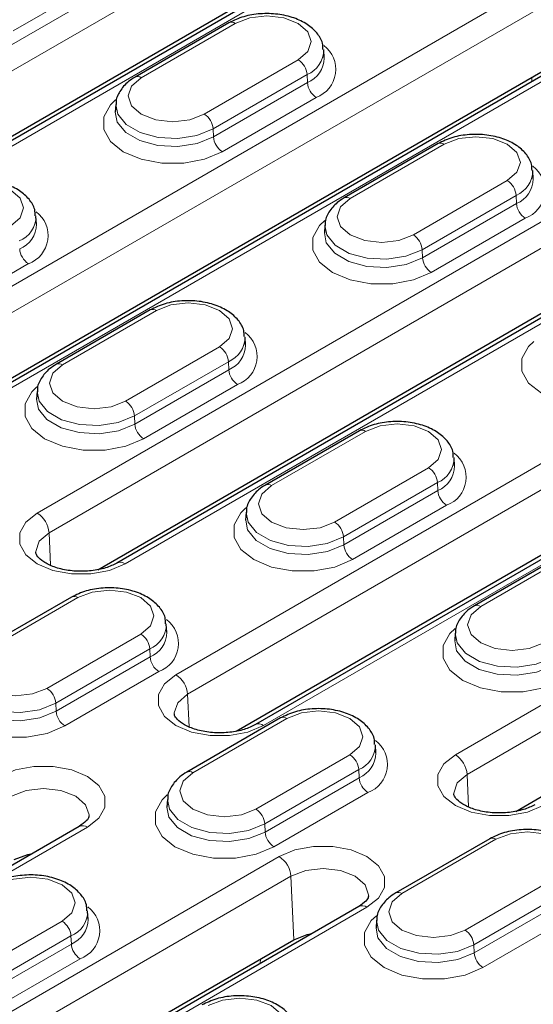
# Model space of a CAD drawing. Units: millimetres. Extents: x 0 to 420, y 0 to 297.
# Drawn here: x 296 to 306, y 145 to 164 of the extents above; entities that cross this region are included whole.
import ezdxf

# ---------------------------------------------------------------- set-up
doc = ezdxf.new("R2010")
doc.units = ezdxf.units.MM

msp = doc.modelspace()

# ---------------------------------------------------------------- linework, layer by layer
at = {"color": 8, "linetype": 'Continuous', "lineweight": 18}
for p, q in [((302.5945, 167.6076), (288.0988, 159.2394)), ((288.3341, 158.8456), (302.8298, 167.2137)), ((289.8605, 158.2223), (304.3562, 166.5905)), ((306.79, 165.1855), (290.88, 156.0009)), ((296.0063, 164.0631), (297.8919, 165.1517)), ((291.1154, 155.6071), (307.0253, 164.7917)), ((292.6418, 154.9839), (308.5517, 164.1685)), ((298.5766, 163.1237), (300.4622, 164.2122)), ((301.7272, 163.482), (299.8416, 162.3934)), ((300.0181, 162.0981), (301.9038, 163.1866)), ((301.9038, 163.1866), (301.9109, 163.025)), ((306.4184, 163.1374), (306.417, 163.0489)), ((301.9109, 163.025), (300.0253, 161.9365)), ((310.9855, 162.7635), (296.4898, 154.3953)), ((300.2018, 161.6411), (302.0874, 162.7297)), ((296.7251, 154.0015), (311.2208, 162.3697)), ((300.0181, 162.0981), (300.0253, 161.9365)), ((298.2515, 153.3783), (312.7472, 161.7465)), ((302.7721, 160.7017), (304.6577, 161.7902)), ((305.9227, 161.06), (304.0371, 159.9714)), ((304.2136, 159.676), (306.0993, 160.7646)), ((306.0993, 160.7646), (306.1064, 160.603)), ((306.1064, 160.603), (304.2208, 159.5145)), ((315.181, 160.3415), (299.271, 151.1569)), ((304.3973, 159.2191), (306.2829, 160.3076)), ((299.5064, 150.7631), (315.4163, 159.9477)), ((304.2136, 159.676), (304.2208, 159.5145)), ((294.4271, 158.3074), (296.3127, 159.396)), ((301.0328, 150.1399), (316.9427, 159.3245)), ((296.9974, 157.368), (298.883, 158.4566)), ((319.3765, 157.9195), (304.8808, 149.5513)), ((300.148, 157.7263), (298.2624, 156.6377)), ((305.1161, 149.1575), (319.6118, 157.5257)), ((298.4389, 156.3424), (300.3246, 157.4309)), ((300.3246, 157.4309), (300.3317, 157.2693)), ((300.3317, 157.2693), (298.4461, 156.1808)), ((298.6226, 155.8854), (300.5082, 156.974)), ((298.4389, 156.3424), (298.4461, 156.1808)), ((301.1929, 154.946), (303.0785, 156.0345)), ((304.3435, 155.3043), (302.4579, 154.2157)), ((302.6344, 153.9204), (304.5201, 155.0089)), ((304.5201, 155.0089), (304.5272, 154.8473)), ((304.5272, 154.8473), (302.6416, 153.7588)), ((302.8181, 153.4634), (304.7037, 154.552)), ((296.7251, 154.0015), (296.7538, 153.3528)), ((302.6344, 153.9204), (302.6416, 153.7588)), ((305.3884, 152.524), (307.274, 153.6125)), ((295.4182, 151.6123), (297.3038, 152.7009)), ((298.5688, 151.9706), (296.6832, 150.8821)), ((296.8597, 150.5867), (298.7453, 151.6752)), ((298.7453, 151.6752), (298.7525, 151.5137)), ((298.7525, 151.5137), (296.8669, 150.4251)), ((297.0434, 150.1298), (298.929, 151.2183)), ((299.5064, 150.7631), (299.5351, 150.1144)), ((296.8597, 150.5867), (296.8669, 150.4251)), ((299.6137, 149.1903), (301.4993, 150.2789)), ((302.7643, 149.5486), (300.8787, 148.4601)), ((301.0552, 148.1647), (302.9408, 149.2532)), ((302.9408, 149.2532), (302.948, 149.0917)), ((302.948, 149.0917), (301.0624, 148.0031)), ((305.1161, 149.1575), (305.1448, 148.5088)), ((301.2389, 147.7077), (303.1245, 148.7963)), ((283.0016, 139.7307), (297.4973, 148.0989)), ((301.0552, 148.1647), (301.0624, 148.0031)), ((303.8092, 146.7683), (305.6948, 147.8569)), ((301.3452, 147.5103), (285.4353, 138.3257)), ((285.6707, 137.9319), (301.5806, 147.1165)), ((301.5806, 147.1165), (301.6368, 145.845)), ((306.9598, 147.1266), (305.0742, 146.038)), ((305.2507, 145.7427), (307.1363, 146.8312)), ((307.1435, 146.6696), (305.2579, 145.5811)), ((287.1971, 137.3087), (303.107, 146.4933)), ((305.4344, 145.2857), (307.32, 146.3743)), ((296.9896, 146.2149), (295.104, 145.1264)), ((295.2805, 144.831), (297.1661, 145.9196)), ((297.1661, 145.9196), (297.1733, 145.758)), ((297.1733, 145.758), (295.2877, 144.6694)), ((305.2507, 145.7427), (305.2579, 145.5811)), ((295.4642, 144.3741), (297.3498, 145.4626)), ((300.9667, 145.4581), (300.9653, 145.3696))]:
    msp.add_line(p, q, dxfattribs=at)
at = {"color": 7, "linetype": 'Continuous', "lineweight": 25}
for p, q in [((304.1895, 166.607), (289.6938, 158.2388)), ((289.3111, 158.1056), (302.8861, 165.9422)), ((300.3372, 164.2246), (298.4516, 163.1361)), ((308.385, 164.185), (292.4751, 155.0004)), ((302.2482, 163.5209), (302.2381, 163.6781)), ((292.0924, 154.8671), (307.0816, 163.5202)), ((298.0657, 162.5896), (298.0556, 162.4323)), ((312.5805, 161.763), (298.0848, 153.3948)), ((304.5327, 161.8026), (302.6471, 160.7141)), ((306.4437, 161.0989), (306.4336, 161.2561)), ((297.7021, 153.2615), (311.2771, 161.0982)), ((296.4735, 160.1872), (296.4634, 160.3445)), ((302.2612, 160.1676), (302.2511, 160.0103)), ((316.776, 159.341), (300.8661, 150.1564)), ((300.4834, 150.0231), (315.4726, 158.6762)), ((298.758, 158.4689), (296.8724, 157.3804)), ((300.669, 157.7652), (300.6589, 157.9224)), ((296.4865, 156.8339), (296.4764, 156.6767)), ((306.0931, 148.4175), (319.6681, 156.2542)), ((302.9535, 156.0469), (301.0679, 154.9584)), ((304.8645, 155.3432), (304.8544, 155.5004)), ((300.682, 154.4119), (300.6719, 154.2546)), ((307.149, 153.6249), (305.2634, 152.5364)), ((297.1788, 152.7133), (295.2932, 151.6247)), ((299.0898, 152.0095), (299.0797, 152.1668)), ((304.8775, 151.9899), (304.8674, 151.8326)), ((301.3743, 150.2912), (299.4887, 149.2027)), ((303.2853, 149.5875), (303.2752, 149.7448)), ((299.1028, 148.6562), (299.0927, 148.499)), ((297.3306, 148.1154), (282.8349, 139.7472)), ((305.5698, 147.8692), (303.6842, 146.7807)), ((302.9403, 146.5098), (287.0304, 137.3252)), ((297.5106, 146.2538), (297.5005, 146.4111)), ((303.2983, 146.2342), (303.2882, 146.077)), ((286.6477, 137.1919), (301.6368, 145.845))]:
    msp.add_line(p, q, dxfattribs=at)
at = {"color": 8, "linetype": 'Continuous', "lineweight": 18, "flags": 128}
for points in [[(300.4622, 164.2122), (300.7524, 164.3242), (301.0947, 164.3635), (301.437, 164.3242), (301.7272, 164.2122), (301.9211, 164.0447), (301.9892, 163.8471), (301.9211, 163.6495), (301.7272, 163.482)], [(299.8416, 162.3934), (299.5514, 162.2815), (299.2091, 162.2422), (298.8668, 162.2815), (298.5766, 162.3934), (298.3827, 162.5609), (298.3146, 162.7586), (298.3827, 162.9562), (298.5766, 163.1237)], [(298.062, 162.6815), (297.9582, 162.5821), (297.8225, 162.341), (297.8225, 162.0874), (297.9582, 161.8463), (298.2164, 161.6411), (298.5717, 161.4921), (298.9895, 161.4137), (299.4287, 161.4137), (299.8465, 161.4921), (300.2018, 161.6411)], [(298.0656, 162.5874), (298.1039, 162.3942), (298.2719, 162.1863), (298.5529, 162.0241), (298.913, 161.9271), (299.3088, 161.9071), (299.6926, 161.9665), (300.0181, 162.0981)], [(300.0253, 161.9365), (299.6969, 161.8037), (299.3097, 161.7438), (298.9104, 161.764), (298.5471, 161.8618), (298.2636, 162.0255), (298.0942, 162.2352), (298.0557, 162.4333)], [(304.6577, 161.7902), (304.9479, 161.9022), (305.2902, 161.9415), (305.6325, 161.9022), (305.9227, 161.7902), (306.1166, 161.6227), (306.1847, 161.4251), (306.1166, 161.2275), (305.9227, 161.06)], [(294.6875, 160.8786), (294.9777, 160.9905), (295.32, 161.0298), (295.6623, 160.9905), (295.9525, 160.8786), (296.1464, 160.711), (296.2145, 160.5134), (296.1464, 160.3158), (295.9525, 160.1483)], [(304.0371, 159.9714), (303.7469, 159.8595), (303.4046, 159.8202), (303.0623, 159.8595), (302.7721, 159.9714), (302.5782, 160.1389), (302.5101, 160.3365), (302.5782, 160.5342), (302.7721, 160.7017)], [(302.2575, 160.2595), (302.1537, 160.1601), (302.018, 159.919), (302.018, 159.6654), (302.1537, 159.4242), (302.4119, 159.2191), (302.7672, 159.0701), (303.185, 158.9917), (303.6242, 158.9917), (304.042, 159.0701), (304.3973, 159.2191)], [(302.2611, 160.1654), (302.2994, 159.9721), (302.4674, 159.7642), (302.7484, 159.602), (303.1085, 159.5051), (303.5043, 159.4851), (303.8881, 159.5445), (304.2136, 159.676)], [(304.2208, 159.5145), (303.8924, 159.3817), (303.5052, 159.3218), (303.1059, 159.342), (302.7426, 159.4398), (302.4591, 159.6034), (302.2897, 159.8132), (302.2512, 160.0113)], [(298.883, 158.4566), (299.1732, 158.5685), (299.5155, 158.6078), (299.8578, 158.5685), (300.148, 158.4566), (300.3419, 158.289), (300.41, 158.0914), (300.3419, 157.8938), (300.148, 157.7263)], [(306.453, 157.8375), (306.3492, 157.7381), (306.2135, 157.497), (306.2135, 157.2434), (306.3492, 157.0022), (306.6074, 156.7971), (306.9627, 156.648), (307.3805, 156.5697), (307.8197, 156.5697), (308.2375, 156.648), (308.5928, 156.7971)], [(298.2624, 156.6377), (297.9722, 156.5258), (297.6299, 156.4865), (297.2876, 156.5258), (296.9974, 156.6377), (296.8035, 156.8053), (296.7354, 157.0029), (296.8035, 157.2005), (296.9974, 157.368)], [(296.4828, 156.9258), (296.379, 156.8265), (296.2433, 156.5853), (296.2433, 156.3317), (296.379, 156.0906), (296.6372, 155.8854), (296.9925, 155.7364), (297.4103, 155.658), (297.8495, 155.658), (298.2673, 155.7364), (298.6226, 155.8854)], [(296.4864, 156.8317), (296.5247, 156.6385), (296.6927, 156.4306), (296.9736, 156.2684), (297.3338, 156.1714), (297.7296, 156.1514), (298.1134, 156.2108), (298.4389, 156.3424)], [(298.4461, 156.1808), (298.1177, 156.0481), (297.7305, 155.9882), (297.3312, 156.0083), (296.9679, 156.1061), (296.6844, 156.2698), (296.515, 156.4795), (296.4765, 156.6776)], [(303.0785, 156.0345), (303.3687, 156.1465), (303.711, 156.1858), (304.0533, 156.1465), (304.3435, 156.0345), (304.5374, 155.867), (304.6055, 155.6694), (304.5374, 155.4718), (304.3435, 155.3043)], [(302.4579, 154.2157), (302.1677, 154.1038), (301.8254, 154.0645), (301.4831, 154.1038), (301.1929, 154.2157), (300.999, 154.3833), (300.9309, 154.5809), (300.999, 154.7785), (301.1929, 154.946)], [(296.4898, 154.3953), (296.2607, 154.2133), (296.1402, 153.9993), (296.1402, 153.7743), (296.2607, 153.5603), (296.4898, 153.3783), (296.8051, 153.2461), (297.1758, 153.1765), (297.5655, 153.1765), (297.9362, 153.2461), (298.2515, 153.3783)], [(300.6783, 154.5038), (300.5745, 154.4044), (300.4388, 154.1633), (300.4388, 153.9097), (300.5745, 153.6686), (300.8327, 153.4634), (301.188, 153.3144), (301.6058, 153.236), (302.045, 153.236), (302.4628, 153.3144), (302.8181, 153.4634)], [(300.6819, 154.4097), (300.7202, 154.2165), (300.8882, 154.0086), (301.1691, 153.8464), (301.5293, 153.7494), (301.9251, 153.7294), (302.3089, 153.7888), (302.6344, 153.9204)], [(302.6416, 153.7588), (302.3132, 153.6261), (301.926, 153.5662), (301.5267, 153.5863), (301.1634, 153.6841), (300.8799, 153.8478), (300.7105, 154.0575), (300.672, 154.2556)], [(296.4582, 153.6124), (296.4578, 153.6289), (296.5273, 153.8306), (296.7251, 154.0015)], [(297.3038, 152.7009), (297.594, 152.8128), (297.9363, 152.8521), (298.2786, 152.8128), (298.5688, 152.7009), (298.7627, 152.5334), (298.8308, 152.3357), (298.7627, 152.1381), (298.5688, 151.9706)], [(306.6534, 151.7937), (306.3632, 151.6818), (306.0209, 151.6425), (305.6786, 151.6818), (305.3884, 151.7937), (305.1945, 151.9612), (305.1264, 152.1589), (305.1945, 152.3565), (305.3884, 152.524)], [(304.8738, 152.0818), (304.77, 151.9824), (304.6343, 151.7413), (304.6343, 151.4877), (304.77, 151.2466), (305.0282, 151.0414), (305.3835, 150.8924), (305.8013, 150.814), (306.2405, 150.814), (306.6583, 150.8924), (307.0136, 151.0414)], [(304.8774, 151.9877), (304.9157, 151.7945), (305.0837, 151.5866), (305.3646, 151.4244), (305.7248, 151.3274), (306.1206, 151.3074), (306.5044, 151.3668), (306.8299, 151.4984)], [(306.8371, 151.3368), (306.5087, 151.204), (306.1215, 151.1441), (305.7222, 151.1643), (305.3589, 151.2621), (305.0754, 151.4258), (304.906, 151.6355), (304.8675, 151.8336)], [(296.6832, 150.8821), (296.393, 150.7701), (296.0507, 150.7308), (295.7084, 150.7701), (295.4182, 150.8821), (295.2243, 151.0496), (295.1562, 151.2472), (295.2243, 151.4448), (295.4182, 151.6123)], [(294.9036, 151.1701), (294.7998, 151.0708), (294.6641, 150.8296), (294.6641, 150.5761), (294.7998, 150.3349), (295.058, 150.1298), (295.4133, 149.9807), (295.8311, 149.9024), (296.2703, 149.9024), (296.6881, 149.9807), (297.0434, 150.1298)], [(294.9072, 151.0761), (294.9455, 150.8828), (295.1135, 150.6749), (295.3944, 150.5127), (295.7546, 150.4158), (296.1504, 150.3958), (296.5342, 150.4551), (296.8597, 150.5867)], [(299.271, 151.1569), (299.042, 150.9749), (298.9215, 150.7609), (298.9215, 150.5359), (299.042, 150.3219), (299.271, 150.1399), (299.5864, 150.0076), (299.957, 149.9381), (300.3468, 149.9381), (300.7175, 150.0076), (301.0328, 150.1399)], [(296.8669, 150.4251), (296.5385, 150.2924), (296.1513, 150.2325), (295.752, 150.2527), (295.3886, 150.3505), (295.1052, 150.5141), (294.9358, 150.7238), (294.8973, 150.9219)], [(299.2395, 150.374), (299.2391, 150.3905), (299.3085, 150.5921), (299.5064, 150.7631)], [(301.4993, 150.2789), (301.7895, 150.3908), (302.1318, 150.4301), (302.4741, 150.3908), (302.7643, 150.2789), (302.9582, 150.1113), (303.0263, 149.9137), (302.9582, 149.7161), (302.7643, 149.5486)], [(304.8808, 149.5513), (304.6517, 149.3693), (304.5312, 149.1553), (304.5312, 148.9303), (304.6517, 148.7163), (304.8808, 148.5343), (305.1961, 148.402), (305.5668, 148.3325), (305.9565, 148.3325), (306.3272, 148.402), (306.6425, 148.5343)], [(297.4973, 148.0989), (297.7263, 148.2809), (297.8468, 148.4949), (297.8468, 148.7199), (297.7263, 148.9339), (297.4973, 149.1159), (297.1819, 149.2482), (296.8113, 149.3177), (296.4215, 149.3177), (296.0508, 149.2482), (295.7355, 149.1159)], [(300.8787, 148.4601), (300.5885, 148.3481), (300.2462, 148.3088), (299.9039, 148.3481), (299.6137, 148.4601), (299.4198, 148.6276), (299.3517, 148.8252), (299.4198, 149.0228), (299.6137, 149.1903)], [(304.8492, 148.7684), (304.8488, 148.7849), (304.9183, 148.9865), (305.1161, 149.1575)], [(295.9709, 148.7221), (296.267, 148.8363), (296.6164, 148.8764), (296.9657, 148.8363), (297.2619, 148.7221), (297.4598, 148.5511), (297.5292, 148.3495), (297.5286, 148.3295)], [(299.0991, 148.7481), (298.9953, 148.6488), (298.8596, 148.4076), (298.8596, 148.154), (298.9953, 147.9129), (299.2535, 147.7077), (299.6088, 147.5587), (300.0266, 147.4803), (300.4658, 147.4803), (300.8836, 147.5587), (301.2389, 147.7077)], [(299.1027, 148.654), (299.141, 148.4608), (299.309, 148.2529), (299.5899, 148.0907), (299.9501, 147.9937), (300.3459, 147.9738), (300.7297, 148.0331), (301.0552, 148.1647)], [(301.0624, 148.0031), (300.734, 147.8704), (300.3468, 147.8105), (299.9475, 147.8307), (299.5841, 147.9285), (299.3007, 148.0921), (299.1313, 148.3018), (299.0928, 148.4999)], [(305.6948, 147.8569), (305.985, 147.9688), (306.3273, 148.0081), (306.6696, 147.9688), (306.9598, 147.8569), (307.1537, 147.6893), (307.2218, 147.4917), (307.1537, 147.2941), (306.9598, 147.1266)], [(303.107, 146.4933), (303.3361, 146.6753), (303.4565, 146.8893), (303.4565, 147.1143), (303.3361, 147.3283), (303.107, 147.5103), (302.7916, 147.6426), (302.421, 147.7121), (302.0312, 147.7121), (301.6605, 147.6426), (301.3452, 147.5103)], [(301.5806, 147.1165), (301.8768, 147.2307), (302.2261, 147.2708), (302.5754, 147.2307), (302.8716, 147.1165), (303.0695, 146.9455), (303.139, 146.7439), (303.1383, 146.7239)], [(295.7246, 146.9452), (296.0148, 147.0571), (296.3571, 147.0964), (296.6994, 147.0571), (296.9896, 146.9452), (297.1835, 146.7777), (297.2516, 146.5801), (297.1835, 146.3825), (296.9896, 146.2149)], [(305.0742, 146.038), (304.784, 145.9261), (304.4417, 145.8868), (304.0994, 145.9261), (303.8092, 146.038), (303.6153, 146.2056), (303.5472, 146.4032), (303.6153, 146.6008), (303.8092, 146.7683)], [(303.2946, 146.3261), (303.1908, 146.2268), (303.0551, 145.9856), (303.0551, 145.732), (303.1908, 145.4909), (303.449, 145.2857), (303.8043, 145.1367), (304.2221, 145.0583), (304.6613, 145.0583), (305.0791, 145.1367), (305.4344, 145.2857)], [(305.2579, 145.5811), (304.9295, 145.4484), (304.5423, 145.3885), (304.143, 145.4086), (303.7796, 145.5064), (303.4962, 145.6701), (303.3268, 145.8798), (303.2883, 146.0779)], [(303.2982, 146.232), (303.3365, 146.0388), (303.5045, 145.8309), (303.7854, 145.6687), (304.1456, 145.5717), (304.5414, 145.5517), (304.9252, 145.6111), (305.2507, 145.7427)], [(299.9201, 144.5232), (300.2103, 144.6351), (300.5526, 144.6744), (300.8949, 144.6351), (301.1851, 144.5232), (301.379, 144.3557), (301.4471, 144.1581), (301.379, 143.9604), (301.1851, 143.7929)]]:
    msp.add_lwpolyline(points, dxfattribs=at)
at = {"color": 7, "linetype": 'Continuous', "lineweight": 25, "flags": 128}
for points in [[(296.0271, 147.4506), (296.2975, 147.5549), (296.3924, 147.5738)], [(301.6368, 145.845), (301.9072, 145.9493), (302.0021, 145.9682)]]:
    msp.add_lwpolyline(points, dxfattribs=at)
at = {"color": 8, "linetype": 'Continuous', "lineweight": 18}
for centre, radius, start, end in [((300.3896, 164.116), 0.1206, 52.95922, 115.73033), ((301.7035, 163.6815), 0.5339, 292.02621, 0.62618), ((301.8821, 163.2918), 0.5985, 290.06337, 53.31387), ((301.518, 163.1565), 0.3869, 4.46649, 57.26592), ((301.7062, 163.5271), 0.5423, 292.18315, 359.04505), ((298.5036, 163.0236), 0.1239, 53.89502, 114.76037), ((302.2967, 163.0552), 0.3869, 184.46649, 237.26592), ((299.6324, 162.0679), 0.3869, 4.46649, 57.26592), ((300.4111, 161.9666), 0.3869, 184.46649, 237.26592), ((304.5851, 161.694), 0.1206, 52.95922, 115.73033), ((305.899, 161.2595), 0.5339, 292.02621, 0.62618), ((306.0776, 160.8698), 0.5985, 290.06337, 53.31387), ((305.7135, 160.7345), 0.3869, 4.46649, 57.26592), ((305.9017, 161.1051), 0.5423, 292.18315, 359.04505), ((302.6991, 160.6015), 0.1239, 53.89502, 114.76037), ((306.4922, 160.6331), 0.3869, 184.46649, 237.26592), ((295.9288, 160.3478), 0.5339, 292.02621, 0.62618), ((296.1074, 159.9581), 0.5985, 290.06337, 53.31387), ((295.9315, 160.1935), 0.5423, 292.18315, 359.04505), ((303.8279, 159.6459), 0.3869, 4.46649, 57.26592), ((296.522, 159.7215), 0.3869, 184.46649, 237.26592), ((304.6066, 159.5446), 0.3869, 184.46649, 237.26592), ((298.8104, 158.3603), 0.1206, 52.95922, 115.73033), ((300.1243, 157.9258), 0.5339, 292.02621, 0.62618), ((300.3029, 157.5361), 0.5985, 290.06337, 53.31387), ((299.9388, 157.4008), 0.3869, 4.46649, 57.26592), ((300.127, 157.7715), 0.5423, 292.18315, 359.04505), ((296.9244, 157.2679), 0.1239, 53.89502, 114.76037), ((300.7175, 157.2995), 0.3869, 184.46649, 237.26592), ((298.0532, 156.3122), 0.3869, 4.46649, 57.26592), ((298.8319, 156.2109), 0.3869, 184.46649, 237.26592), ((303.0059, 155.9383), 0.1206, 52.95922, 115.73033), ((304.4984, 155.1141), 0.5985, 290.06337, 53.31387), ((304.3198, 155.5038), 0.5339, 292.02621, 0.62618), ((304.3225, 155.3495), 0.5423, 292.18315, 359.04505), ((304.1343, 154.9788), 0.3869, 4.46649, 57.26592), ((301.1199, 154.8459), 0.1239, 53.89502, 114.76037), ((304.913, 154.8775), 0.3869, 184.46649, 237.26592), ((296.2108, 153.9614), 0.5159, 4.46649, 57.26592), ((302.2487, 153.8902), 0.3869, 4.46649, 57.26592), ((303.0274, 153.7889), 0.3869, 184.46649, 237.26592), ((298.1547, 153.25), 0.1607, 52.95363, 115.7868), ((297.2312, 152.6046), 0.1206, 52.95922, 115.73033), ((305.3154, 152.4239), 0.1239, 53.89502, 114.76037), ((298.5451, 152.1702), 0.5339, 292.02621, 0.62618), ((298.7237, 151.7805), 0.5985, 290.06337, 53.31387), ((298.5478, 152.0158), 0.5423, 292.18315, 359.04505), ((298.3596, 151.6451), 0.3869, 4.46649, 57.26592), ((299.1383, 151.5438), 0.3869, 184.46649, 237.26592), ((298.9921, 150.7229), 0.5159, 4.46649, 57.26592), ((296.474, 150.5566), 0.3869, 4.46649, 57.26592), ((297.2526, 150.4553), 0.3869, 184.46649, 237.26592), ((301.4267, 150.1826), 0.1206, 52.95922, 115.73033), ((300.9359, 150.0116), 0.1607, 52.95363, 115.7868), ((302.9192, 149.3585), 0.5985, 290.06337, 53.31387), ((302.7406, 149.7481), 0.5339, 292.02621, 0.62618), ((302.5551, 149.2231), 0.3869, 4.46649, 57.26592), ((302.7433, 149.5938), 0.5423, 292.18315, 359.04505), ((304.6018, 149.1173), 0.5159, 4.46649, 57.26592), ((299.5407, 149.0902), 0.1239, 53.89502, 114.76037), ((303.3338, 149.1218), 0.3869, 184.46649, 237.26592), ((300.6695, 148.1346), 0.3869, 4.46649, 57.26592), ((297.3999, 147.9654), 0.1652, 53.89164, 114.7979), ((301.4481, 148.0332), 0.3869, 184.46649, 237.26592), ((305.6222, 147.7606), 0.1206, 52.95922, 115.73033), ((301.0662, 147.0763), 0.5159, 4.46649, 57.26592), ((303.7362, 146.6682), 0.1239, 53.89502, 114.76037), ((297.1445, 146.0248), 0.5985, 290.06337, 53.31387), ((303.0096, 146.3598), 0.1652, 53.89164, 114.7979), ((296.9659, 146.4145), 0.5339, 292.02621, 0.62618), ((296.7804, 145.8894), 0.3869, 4.46649, 57.26592), ((296.9685, 146.2601), 0.5423, 292.18315, 359.04505), ((304.865, 145.7125), 0.3869, 4.46649, 57.26592), ((297.5591, 145.7881), 0.3869, 184.46649, 237.26592), ((305.6436, 145.6112), 0.3869, 184.46649, 237.26592)]:
    msp.add_arc(centre, radius, start, end, dxfattribs=at)
at = {"color": 7, "linetype": 'Continuous', "lineweight": 25}
for points, knots in [([(302.2232, 163.6886), (302.2223, 163.7307), (302.2195, 163.8516), (302.1048, 164.0296), (301.913, 164.2025), (301.6442, 164.332), (301.3181, 164.4071), (300.9668, 164.4154), (300.6222, 164.3604), (300.4322, 164.2699), (300.3372, 164.2246)], [0, 0, 0, 0, 0.0638293, 0.1830715, 0.3059764, 0.4397892, 0.5794205, 0.7190741, 0.8595641, 1, 1, 1, 1]), ([(298.4516, 163.1361), (298.4043, 163.1059), (298.2806, 163.0269), (298.1438, 162.861), (298.0612, 162.6927), (298.0721, 162.6009), (298.0739, 162.5858)], [0, 0, 0, 0, 0.2261521, 0.5916207, 0.9326348, 1, 1, 1, 1]), ([(306.4187, 161.2666), (306.4178, 161.3087), (306.415, 161.4295), (306.3003, 161.6076), (306.1085, 161.7805), (305.8397, 161.9099), (305.5136, 161.985), (305.1623, 161.9934), (304.8177, 161.9384), (304.6277, 161.8479), (304.5327, 161.8026)], [0, 0, 0, 0, 0.06382929, 0.1830715, 0.30597636, 0.43978917, 0.57942049, 0.71907414, 0.85956408, 1, 1, 1, 1]), ([(296.4485, 160.3549), (296.4475, 160.397), (296.4448, 160.5179), (296.3301, 160.696), (296.1383, 160.8688), (295.8695, 160.9983), (295.5433, 161.0734), (295.1921, 161.0817), (294.8475, 161.0268), (294.6575, 160.9362), (294.5625, 160.8909)], [0, 0, 0, 0, 0.0638293, 0.1830715, 0.3059764, 0.4397892, 0.5794205, 0.7190741, 0.8595641, 1, 1, 1, 1]), ([(302.6471, 160.7141), (302.5998, 160.6839), (302.4761, 160.6049), (302.3393, 160.4389), (302.2567, 160.2707), (302.2676, 160.1789), (302.2694, 160.1637)], [0, 0, 0, 0, 0.2261521, 0.59162068, 0.93263482, 1, 1, 1, 1]), ([(300.644, 157.9329), (300.643, 157.975), (300.6403, 158.0959), (300.5256, 158.2739), (300.3338, 158.4468), (300.065, 158.5763), (299.7388, 158.6514), (299.3876, 158.6597), (299.043, 158.6048), (298.853, 158.5142), (298.758, 158.4689)], [0, 0, 0, 0, 0.0638293, 0.1830715, 0.3059764, 0.4397892, 0.5794205, 0.7190741, 0.8595641, 1, 1, 1, 1]), ([(296.8724, 157.3804), (296.8251, 157.3502), (296.7014, 157.2713), (296.5646, 157.1053), (296.482, 156.9371), (296.4929, 156.8452), (296.4947, 156.8301)], [0, 0, 0, 0, 0.2261521, 0.5916207, 0.9326348, 1, 1, 1, 1]), ([(304.8395, 155.5109), (304.8385, 155.553), (304.8358, 155.6739), (304.7211, 155.8519), (304.5293, 156.0248), (304.2605, 156.1543), (303.9343, 156.2294), (303.5831, 156.2377), (303.2385, 156.1828), (303.0485, 156.0922), (302.9535, 156.0469)], [0, 0, 0, 0, 0.0638293, 0.1830715, 0.3059764, 0.4397892, 0.5794205, 0.7190741, 0.8595641, 1, 1, 1, 1]), ([(301.0679, 154.9584), (301.0206, 154.9282), (300.8969, 154.8493), (300.7601, 154.6833), (300.6775, 154.5151), (300.6884, 154.4232), (300.6902, 154.4081)], [0, 0, 0, 0, 0.2261521, 0.5916207, 0.9326348, 1, 1, 1, 1]), ([(298.0848, 153.3948), (298.0507, 153.3768), (297.9501, 153.3237), (297.7255, 153.2556), (297.4206, 153.2205), (297.1059, 153.2391), (296.8226, 153.3087), (296.6063, 153.4144), (296.4855, 153.5285), (296.4584, 153.5856), (296.4609, 153.6051), (296.4616, 153.6103)], [0, 0, 0, 0, 0.0648541, 0.19096, 0.3198516, 0.4503491, 0.5801345, 0.706786, 0.8298456, 0.9539577, 1, 1, 1, 1]), ([(299.0648, 152.1772), (299.0638, 152.2193), (299.0611, 152.3402), (298.9464, 152.5183), (298.7545, 152.6911), (298.4858, 152.8206), (298.1596, 152.8957), (297.8084, 152.9041), (297.4638, 152.8491), (297.2738, 152.7585), (297.1788, 152.7133)], [0, 0, 0, 0, 0.06382929, 0.1830715, 0.30597636, 0.43978917, 0.57942049, 0.71907414, 0.85956408, 1, 1, 1, 1]), ([(305.2634, 152.5364), (305.2161, 152.5062), (305.0924, 152.4272), (304.9556, 152.2613), (304.873, 152.093), (304.8839, 152.0012), (304.8857, 151.9861)], [0, 0, 0, 0, 0.2261521, 0.5916207, 0.9326348, 1, 1, 1, 1]), ([(303.2603, 149.7552), (303.2593, 149.7973), (303.2566, 149.9182), (303.1419, 150.0963), (302.95, 150.2691), (302.6813, 150.3986), (302.3551, 150.4737), (302.0039, 150.482), (301.6593, 150.4271), (301.4693, 150.3365), (301.3743, 150.2912)], [0, 0, 0, 0, 0.0638293, 0.1830715, 0.3059764, 0.4397892, 0.5794205, 0.7190741, 0.8595641, 1, 1, 1, 1]), ([(300.8661, 150.1564), (300.832, 150.1384), (300.7313, 150.0853), (300.5068, 150.0172), (300.2019, 149.9821), (299.8871, 150.0006), (299.6039, 150.0702), (299.3876, 150.176), (299.2668, 150.29), (299.2396, 150.3472), (299.2422, 150.3666), (299.2429, 150.3719)], [0, 0, 0, 0, 0.0648541, 0.19096, 0.3198516, 0.4503491, 0.5801345, 0.706786, 0.8298456, 0.9539577, 1, 1, 1, 1]), ([(299.4887, 149.2027), (299.4414, 149.1725), (299.3177, 149.0936), (299.1809, 148.9276), (299.0983, 148.7594), (299.1092, 148.6675), (299.111, 148.6524)], [0, 0, 0, 0, 0.2261521, 0.5916207, 0.9326348, 1, 1, 1, 1]), ([(306.4758, 148.5508), (306.4417, 148.5328), (306.3411, 148.4797), (306.1165, 148.4116), (305.8116, 148.3765), (305.4969, 148.395), (305.2136, 148.4646), (304.9973, 148.5704), (304.8765, 148.6844), (304.8494, 148.7416), (304.8519, 148.761), (304.8526, 148.7663)], [0, 0, 0, 0, 0.0648541, 0.19096, 0.3198516, 0.4503491, 0.5801345, 0.706786, 0.8298456, 0.9539577, 1, 1, 1, 1]), ([(297.525, 148.3287), (297.5254, 148.3221), (297.5267, 148.3016), (297.493, 148.2297), (297.3847, 148.1535), (297.3306, 148.1154)], [0, 0, 0, 0, 0.1942434, 0.5969779, 1, 1, 1, 1]), ([(307.4558, 147.3332), (307.4548, 147.3753), (307.4521, 147.4962), (307.3374, 147.6742), (307.1455, 147.8471), (306.8768, 147.9766), (306.5506, 148.0517), (306.1994, 148.06), (305.8548, 148.0051), (305.6648, 147.9145), (305.5698, 147.8692)], [0, 0, 0, 0, 0.06382929, 0.1830715, 0.30597636, 0.43978917, 0.57942049, 0.71907414, 0.85956408, 1, 1, 1, 1]), ([(297.4856, 146.4215), (297.4846, 146.4637), (297.4819, 146.5845), (297.3672, 146.7626), (297.1753, 146.9355), (296.9066, 147.0649), (296.5804, 147.14), (296.2292, 147.1484), (295.8846, 147.0934), (295.6946, 147.0028), (295.5996, 146.9576)], [0, 0, 0, 0, 0.06382929, 0.1830715, 0.30597636, 0.43978917, 0.57942049, 0.71907414, 0.85956408, 1, 1, 1, 1]), ([(303.1347, 146.7231), (303.1351, 146.7165), (303.1364, 146.696), (303.1027, 146.6241), (302.9944, 146.5479), (302.9403, 146.5098)], [0, 0, 0, 0, 0.1942434, 0.5969779, 1, 1, 1, 1]), ([(303.6842, 146.7807), (303.6369, 146.7505), (303.5132, 146.6716), (303.3764, 146.5056), (303.2938, 146.3374), (303.3047, 146.2455), (303.3065, 146.2304)], [0, 0, 0, 0, 0.2261521, 0.5916207, 0.9326348, 1, 1, 1, 1]), ([(301.6811, 143.9995), (301.6801, 144.0417), (301.6774, 144.1625), (301.5627, 144.3406), (301.3708, 144.5134), (301.1021, 144.6429), (300.7759, 144.718), (300.4247, 144.7264), (300.0801, 144.6714), (299.8901, 144.5808), (299.7951, 144.5356)], [0, 0, 0, 0, 0.06382929, 0.1830715, 0.30597636, 0.43978917, 0.57942049, 0.71907414, 0.85956408, 1, 1, 1, 1])]:
    msp.add_open_spline(points, degree=3, knots=knots, dxfattribs=at)

doc.saveas('drawing.dxf')
